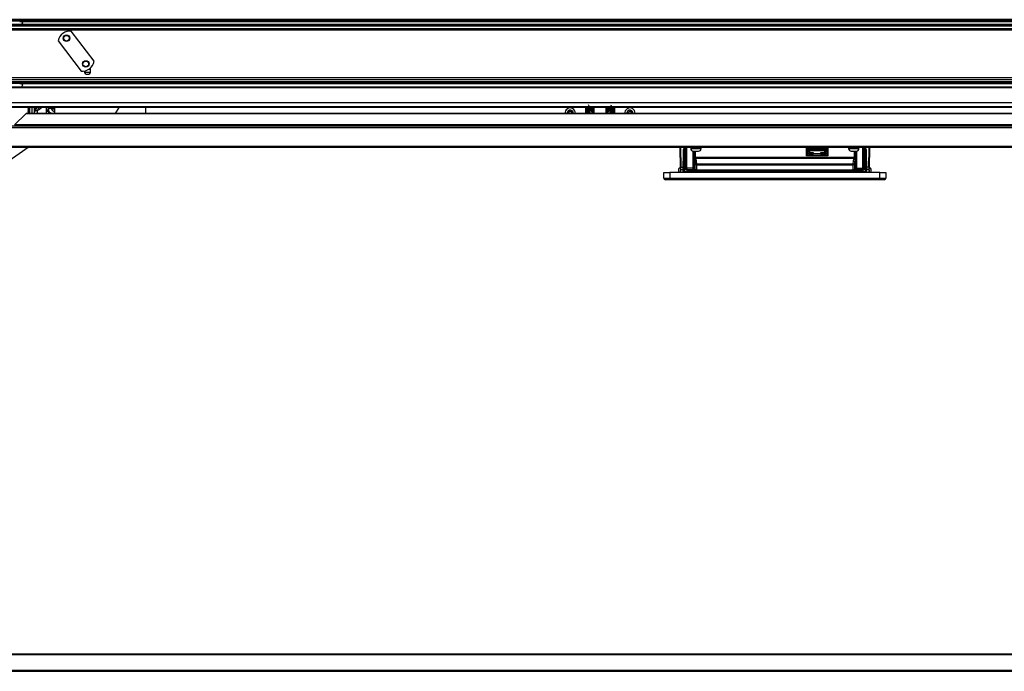
# Model space of a CAD drawing. Units: inches. Extents: x 16 to 141, y 21 to 146.
# Drawn here: x 55 to 86, y 105 to 125 of the extents above; entities that cross this region are included whole.
import ezdxf

# ---------------------------------------------------------------- set-up
doc = ezdxf.new("R2010")
doc.units = ezdxf.units.IN
doc.header["$MEASUREMENT"] = 0

msp = doc.modelspace()

# ---------------------------------------------------------------- linework, layer by layer
at = {"color": 7, "linetype": 'Continuous', "lineweight": 25}
for p, q in [((101.368, 124.994), (54.868, 124.994)), ((101.368, 124.964), (54.868, 124.964)), ((101.368, 124.942), (54.868, 124.942)), ((55.205, 124.939), (101.03, 124.939)), ((101.368, 124.839), (54.868, 124.839)), ((101.368, 124.817), (54.868, 124.817)), ((101.368, 124.788), (54.868, 124.788)), ((54.868, 124.723), (101.368, 124.723)), ((101.368, 124.663), (54.868, 124.663)), ((101.03, 124.842), (55.205, 124.842)), ((57.516, 123.699), (56.809, 124.64)), ((56.404, 124.335), (57.111, 123.394)), ((56.578, 124.102), (56.591, 124.086)), ((57.215, 123.398), (57.215, 123.392)), ((57.41, 123.392), (57.41, 123.499)), ((101.368, 123.187), (54.868, 123.187)), ((101.368, 123.127), (54.868, 123.127)), ((101.368, 123.062), (54.868, 123.062)), ((101.368, 123.032), (54.868, 123.032)), ((101.368, 123.01), (54.868, 123.01)), ((101.368, 122.891), (54.868, 122.891)), ((101.368, 122.871), (54.868, 122.871)), ((55.205, 123.007), (101.03, 123.007)), ((101.368, 122.408), (54.868, 122.408)), ((101.368, 122.28), (54.868, 122.28)), ((101.368, 122.26), (54.868, 122.26)), ((55.477, 122.26), (55.461, 122.25)), ((55.461, 122.25), (55.461, 122.247)), ((55.461, 122.25), (55.495, 122.25)), ((55.461, 122.247), (55.483, 122.234)), ((55.461, 122.247), (55.495, 122.247)), ((55.483, 122.234), (55.461, 122.221)), ((55.461, 122.221), (55.461, 122.217)), ((55.461, 122.221), (55.495, 122.221)), ((55.461, 122.217), (55.483, 122.204)), ((55.461, 122.217), (55.495, 122.217)), ((55.483, 122.204), (55.461, 122.191)), ((55.461, 122.191), (55.461, 122.188)), ((55.461, 122.191), (55.495, 122.191)), ((55.461, 122.188), (55.483, 122.175)), ((55.461, 122.188), (55.495, 122.188)), ((55.483, 122.175), (55.461, 122.162)), ((55.461, 122.162), (55.461, 122.158)), ((55.461, 122.162), (55.495, 122.162)), ((55.461, 122.158), (55.483, 122.145)), ((55.461, 122.158), (55.495, 122.158)), ((55.483, 122.145), (55.461, 122.132)), ((55.461, 122.132), (55.461, 122.129)), ((55.461, 122.132), (55.495, 122.132)), ((55.461, 122.129), (55.483, 122.116)), ((55.461, 122.129), (55.495, 122.129)), ((55.483, 122.116), (55.461, 122.103)), ((55.483, 122.234), (55.495, 122.234)), ((55.483, 122.204), (55.495, 122.204)), ((55.483, 122.175), (55.495, 122.175)), ((55.483, 122.145), (55.495, 122.145)), ((55.483, 122.116), (55.495, 122.116)), ((55.495, 122.252), (55.495, 122.075)), ((55.517, 122.075), (55.517, 122.263)), ((55.579, 122.26), (55.579, 122.075)), ((55.669, 122.134), (55.669, 122.26)), ((55.669, 122.13), (55.669, 122.134)), ((55.669, 122.075), (55.669, 122.13)), ((55.815, 122.194), (55.758, 122.156)), ((56.035, 122.185), (56.035, 122.26)), ((56.035, 122.185), (56.035, 122.184)), ((56.035, 122.136), (56.035, 122.184)), ((56.11, 122.136), (56.035, 122.136)), ((56.035, 122.075), (56.035, 122.136)), ((56.104, 122.256), (56.104, 122.241)), ((56.104, 122.241), (56.204, 122.241)), ((56.104, 122.241), (56.104, 122.191)), ((56.105, 122.181), (56.105, 122.177)), ((56.11, 122.075), (56.11, 122.136)), ((56.12, 122.132), (56.122, 122.129)), ((56.13, 122.255), (56.195, 122.255)), ((56.204, 122.241), (56.204, 122.251)), ((56.215, 122.238), (56.215, 122.26)), ((56.29, 122.238), (56.215, 122.238)), ((56.215, 122.223), (56.215, 122.238)), ((56.215, 122.223), (56.29, 122.223)), ((56.29, 122.26), (56.29, 122.238)), ((56.29, 122.223), (56.29, 122.238)), ((56.294, 122.075), (56.294, 122.26)), ((58.287, 122.26), (58.174, 122.075)), ((59.117, 122.26), (59.117, 122.075)), ((72.277, 122.134), (72.277, 122.116)), ((72.307, 122.133), (72.292, 122.142)), ((72.338, 122.142), (72.322, 122.133)), ((72.353, 122.116), (72.353, 122.134)), ((72.794, 122.26), (72.794, 122.075)), ((72.815, 122.26), (72.815, 122.075)), ((72.817, 122.075), (72.817, 122.26)), ((72.877, 122.26), (72.877, 122.075)), ((72.984, 122.133), (72.88, 122.345)), ((72.932, 122.075), (72.932, 122.238)), ((72.995, 122.143), (72.939, 122.26)), ((72.995, 122.108), (72.995, 122.26)), ((73.055, 122.26), (73.055, 122.075)), ((73.43, 122.075), (73.43, 122.26)), ((73.49, 122.26), (73.49, 122.108)), ((73.49, 122.143), (73.547, 122.26)), ((73.502, 122.133), (73.605, 122.345)), ((73.553, 122.238), (73.553, 122.075)), ((73.608, 122.075), (73.608, 122.26)), ((73.668, 122.26), (73.668, 122.075)), ((73.671, 122.26), (73.671, 122.075)), ((73.691, 122.26), (73.691, 122.075)), ((74.134, 122.134), (74.134, 122.116)), ((74.164, 122.133), (74.149, 122.142)), ((74.195, 122.142), (74.179, 122.133)), ((74.21, 122.116), (74.21, 122.134)), ((55.045, 121.718), (55.393, 122.066)), ((100.842, 122.066), (55.393, 122.066)), ((100.821, 122.075), (55.415, 122.075)), ((55.461, 122.103), (55.461, 122.099)), ((55.461, 122.103), (55.495, 122.103)), ((55.461, 122.099), (55.483, 122.086)), ((55.461, 122.099), (55.495, 122.099)), ((55.483, 122.086), (55.464, 122.075)), ((55.483, 122.086), (55.495, 122.086)), ((58.179, 122.075), (58.185, 122.093)), ((72.269, 122.103), (72.254, 122.094)), ((72.254, 122.077), (72.256, 122.075)), ((72.376, 122.094), (72.36, 122.103)), ((72.373, 122.075), (72.376, 122.077)), ((72.409, 122.085), (72.408, 122.075)), ((72.476, 122.085), (72.476, 122.075)), ((72.815, 122.108), (72.817, 122.108)), ((72.988, 122.087), (72.995, 122.108)), ((73.012, 122.079), (72.988, 122.087)), ((73.02, 122.104), (72.995, 122.108)), ((73.02, 122.104), (73.012, 122.079)), ((73.49, 122.108), (73.465, 122.104)), ((73.474, 122.079), (73.465, 122.104)), ((73.498, 122.087), (73.474, 122.079)), ((73.49, 122.108), (73.498, 122.087)), ((73.668, 122.108), (73.671, 122.108)), ((74.126, 122.103), (74.111, 122.094)), ((74.111, 122.077), (74.113, 122.075)), ((74.233, 122.094), (74.217, 122.103)), ((74.23, 122.075), (74.233, 122.077)), ((74.266, 122.085), (74.265, 122.075)), ((74.333, 122.085), (74.332, 122.075)), ((102.005, 121.677), (54.23, 121.677)), ((101.995, 121.627), (54.24, 121.627)), ((101.19, 121.718), (55.045, 121.718)), ((102.025, 121.015), (54.21, 121.015)), ((101.995, 121.045), (54.24, 121.045)), ((55.472, 121.015), (54.807, 120.549)), ((75.724, 121.015), (75.735, 120.385)), ((75.766, 120.404), (75.755, 121.015)), ((75.824, 120.243), (75.843, 120.957)), ((75.844, 121.015), (75.843, 120.958)), ((75.843, 120.957), (75.843, 120.958)), ((75.874, 120.957), (75.843, 120.957)), ((75.855, 120.243), (75.874, 120.957)), ((75.865, 120.336), (75.882, 120.988)), ((75.9, 120.335), (75.9, 121.011)), ((76.063, 121.015), (76.063, 120.983)), ((76.142, 120.904), (76.164, 120.904)), ((76.164, 120.904), (76.243, 120.904)), ((76.243, 120.904), (76.302, 120.904)), ((76.302, 120.904), (76.306, 120.904)), ((76.385, 120.983), (76.385, 121.015)), ((79.66, 120.755), (79.66, 120.994)), ((79.66, 120.994), (80.319, 120.994)), ((79.973, 120.983), (79.66, 120.983)), ((79.699, 120.95), (79.68, 120.95)), ((79.68, 120.91), (79.68, 120.95)), ((79.699, 120.91), (79.68, 120.91)), ((79.68, 120.91), (79.68, 120.825)), ((79.699, 120.982), (79.699, 120.91)), ((80.28, 120.982), (79.699, 120.982)), ((79.719, 120.959), (80.26, 120.959)), ((79.719, 120.884), (79.719, 120.959)), ((80.26, 120.923), (79.719, 120.923)), ((79.751, 120.911), (79.751, 120.884)), ((80.229, 120.911), (79.751, 120.911)), ((79.973, 120.983), (79.973, 120.982)), ((80.116, 120.982), (80.116, 120.983)), ((80.319, 120.983), (80.116, 120.983)), ((80.229, 120.884), (80.229, 120.911)), ((80.26, 120.959), (80.26, 120.884)), ((80.28, 120.91), (80.28, 120.982)), ((80.3, 120.95), (80.28, 120.95)), ((80.3, 120.91), (80.28, 120.91)), ((80.3, 120.91), (80.3, 120.95)), ((80.3, 120.825), (80.3, 120.91)), ((80.319, 120.994), (80.319, 120.755)), ((80.97, 121.015), (80.97, 120.983)), ((81.049, 120.904), (81.066, 120.904)), ((81.066, 120.904), (81.143, 120.904)), ((81.143, 120.904), (81.207, 120.904)), ((81.207, 120.904), (81.213, 120.904)), ((81.292, 120.983), (81.292, 121.015)), ((81.454, 121.011), (81.454, 120.335)), ((81.473, 120.988), (81.49, 120.336)), ((81.481, 120.957), (81.512, 120.958)), ((81.481, 120.957), (81.499, 120.243)), ((81.512, 120.958), (81.51, 121.015)), ((81.512, 120.958), (81.53, 120.243)), ((81.599, 121.015), (81.588, 120.404)), ((81.619, 120.385), (81.63, 121.015)), ((76.185, 120.636), (76.177, 120.654)), ((76.185, 120.636), (76.201, 120.474)), ((76.214, 120.718), (81.14, 120.718)), ((76.216, 120.693), (76.224, 120.674)), ((81.138, 120.693), (76.216, 120.693)), ((76.224, 120.674), (76.224, 120.671)), ((81.13, 120.674), (76.224, 120.674)), ((76.224, 120.671), (76.24, 120.509)), ((81.13, 120.671), (76.224, 120.671)), ((80.319, 120.755), (79.66, 120.755)), ((79.68, 120.825), (79.731, 120.825)), ((79.68, 120.825), (79.68, 120.795)), ((79.68, 120.795), (79.691, 120.795)), ((79.691, 120.766), (79.691, 120.795)), ((79.699, 120.766), (79.691, 120.766)), ((79.731, 120.768), (79.699, 120.768)), ((79.699, 120.768), (79.699, 120.766)), ((79.751, 120.884), (79.719, 120.884)), ((79.731, 120.857), (79.871, 120.857)), ((79.731, 120.825), (79.731, 120.857)), ((79.871, 120.848), (79.731, 120.848)), ((79.871, 120.83), (79.731, 120.83)), ((79.731, 120.825), (79.731, 120.768)), ((79.731, 120.813), (79.871, 120.813)), ((79.731, 120.799), (79.871, 120.799)), ((79.871, 120.857), (79.871, 120.825)), ((79.871, 120.825), (80.109, 120.825)), ((79.871, 120.768), (79.871, 120.825)), ((80.109, 120.768), (79.871, 120.768)), ((80.109, 120.857), (80.249, 120.857)), ((80.109, 120.825), (80.109, 120.857)), ((80.249, 120.848), (80.109, 120.848)), ((80.249, 120.83), (80.109, 120.83)), ((80.109, 120.825), (80.109, 120.768)), ((80.109, 120.813), (80.249, 120.813)), ((80.109, 120.799), (80.249, 120.799)), ((80.26, 120.884), (80.229, 120.884)), ((80.249, 120.857), (80.249, 120.825)), ((80.249, 120.825), (80.3, 120.825)), ((80.249, 120.768), (80.249, 120.825)), ((80.28, 120.768), (80.249, 120.768)), ((80.28, 120.766), (80.28, 120.768)), ((80.28, 120.766), (80.288, 120.766)), ((80.3, 120.795), (80.288, 120.795)), ((80.288, 120.795), (80.288, 120.766)), ((80.3, 120.795), (80.3, 120.825)), ((81.114, 120.509), (81.13, 120.671)), ((81.13, 120.674), (81.138, 120.693)), ((81.13, 120.674), (81.13, 120.671)), ((81.154, 120.474), (81.17, 120.636)), ((81.178, 120.654), (81.17, 120.636)), ((75.684, 120.343), (75.681, 120.243)), ((75.746, 120.369), (75.744, 120.26)), ((75.747, 120.385), (75.746, 120.369)), ((75.755, 120.332), (75.746, 120.369)), ((75.757, 120.404), (75.747, 120.385)), ((75.755, 120.332), (75.817, 120.331)), ((75.757, 120.404), (75.819, 120.403)), ((75.828, 120.383), (75.819, 120.403)), ((75.819, 120.403), (75.827, 120.367)), ((75.865, 120.336), (75.857, 120.329)), ((75.865, 120.336), (75.863, 120.268)), ((75.947, 120.334), (75.865, 120.336)), ((76.135, 120.369), (75.944, 120.369)), ((75.945, 120.268), (75.947, 120.334)), ((75.955, 120.326), (75.947, 120.334)), ((75.955, 120.326), (75.953, 120.268)), ((75.954, 120.286), (76.127, 120.286)), ((76.127, 120.286), (76.131, 120.319)), ((76.17, 120.282), (76.166, 120.249)), ((76.199, 120.316), (76.201, 120.474)), ((76.199, 120.316), (76.199, 120.303)), ((76.238, 120.317), (76.239, 120.323)), ((76.24, 120.48), (76.239, 120.323)), ((76.239, 120.323), (81.116, 120.323)), ((76.24, 120.509), (76.24, 120.48)), ((76.24, 120.509), (81.114, 120.509)), ((76.24, 120.48), (81.114, 120.48)), ((76.245, 120.291), (76.241, 120.291)), ((76.245, 120.291), (81.109, 120.291)), ((76.245, 120.252), (76.245, 120.291)), ((81.109, 120.291), (81.109, 120.252)), ((81.113, 120.291), (81.109, 120.291)), ((81.114, 120.48), (81.114, 120.509)), ((81.116, 120.323), (81.114, 120.48)), ((81.154, 120.474), (81.155, 120.316)), ((81.188, 120.249), (81.184, 120.282)), ((81.22, 120.369), (81.411, 120.369)), ((81.223, 120.319), (81.228, 120.286)), ((81.228, 120.286), (81.401, 120.286)), ((81.407, 120.334), (81.4, 120.326)), ((81.401, 120.268), (81.4, 120.326)), ((81.49, 120.336), (81.407, 120.334)), ((81.407, 120.334), (81.409, 120.268)), ((81.497, 120.329), (81.49, 120.336)), ((81.492, 120.268), (81.49, 120.336)), ((81.535, 120.403), (81.527, 120.383)), ((81.537, 120.331), (81.527, 120.367)), ((81.598, 120.404), (81.535, 120.403)), ((81.6, 120.332), (81.537, 120.331)), ((81.608, 120.385), (81.598, 120.404)), ((81.598, 120.404), (81.608, 120.369)), ((81.608, 120.369), (81.608, 120.385)), ((81.611, 120.26), (81.608, 120.369)), ((81.673, 120.243), (81.671, 120.343)), ((75.227, 120.063), (75.227, 120.243)), ((75.227, 120.243), (75.417, 120.243)), ((75.227, 120.063), (75.417, 120.063)), ((75.417, 120.013), (75.277, 120.013)), ((81.937, 120.243), (75.417, 120.243)), ((75.417, 120.243), (75.417, 120.063)), ((75.417, 120.063), (81.937, 120.063)), ((75.417, 120.063), (75.417, 120.013)), ((81.937, 120.013), (75.417, 120.013)), ((75.744, 120.26), (75.743, 120.243)), ((75.745, 120.243), (75.744, 120.26)), ((75.824, 120.258), (75.823, 120.243)), ((75.9, 120.268), (75.86, 120.268)), ((75.86, 120.258), (75.86, 120.268)), ((75.86, 120.243), (75.86, 120.258)), ((75.86, 120.258), (75.9, 120.258)), ((75.906, 120.243), (75.905, 120.256)), ((75.91, 120.263), (75.91, 120.268)), ((75.97, 120.268), (75.91, 120.268)), ((75.91, 120.263), (75.97, 120.263)), ((75.97, 120.268), (75.97, 120.263)), ((75.975, 120.256), (75.975, 120.243)), ((76.015, 120.268), (75.98, 120.268)), ((75.98, 120.258), (76.015, 120.258)), ((76.02, 120.256), (76.021, 120.243)), ((76.071, 120.243), (76.071, 120.246)), ((81.283, 120.246), (76.071, 120.246)), ((76.166, 120.246), (76.166, 120.249)), ((76.206, 120.253), (76.202, 120.253)), ((76.206, 120.253), (76.206, 120.246)), ((76.206, 120.253), (76.245, 120.252)), ((76.245, 120.246), (76.245, 120.252)), ((81.109, 120.252), (76.245, 120.252)), ((81.149, 120.253), (81.109, 120.252)), ((81.109, 120.246), (81.109, 120.252)), ((81.149, 120.246), (81.149, 120.253)), ((81.153, 120.253), (81.149, 120.253)), ((81.188, 120.249), (81.188, 120.246)), ((81.283, 120.243), (81.283, 120.246)), ((81.334, 120.243), (81.334, 120.256)), ((81.374, 120.268), (81.339, 120.268)), ((81.339, 120.258), (81.374, 120.258)), ((81.38, 120.243), (81.379, 120.256)), ((81.384, 120.263), (81.384, 120.268)), ((81.384, 120.268), (81.444, 120.268)), ((81.384, 120.263), (81.444, 120.263)), ((81.444, 120.263), (81.444, 120.268)), ((81.449, 120.256), (81.449, 120.243)), ((81.454, 120.268), (81.494, 120.268)), ((81.454, 120.258), (81.494, 120.258)), ((81.494, 120.258), (81.494, 120.268)), ((81.494, 120.243), (81.494, 120.258)), ((81.532, 120.243), (81.53, 120.258)), ((81.611, 120.26), (81.61, 120.243)), ((81.611, 120.243), (81.611, 120.26)), ((81.937, 120.063), (81.937, 120.243)), ((81.937, 120.243), (82.127, 120.243)), ((81.937, 120.063), (82.127, 120.063)), ((81.937, 120.063), (81.937, 120.013)), ((82.077, 120.013), (81.937, 120.013)), ((82.127, 120.243), (82.127, 120.063)), ((101.368, 105.249), (54.868, 105.249)), ((101.368, 105.229), (54.868, 105.229)), ((102.025, 104.719), (54.21, 104.719)), ((101.995, 104.749), (54.24, 104.749))]:
    msp.add_line(p, q, dxfattribs=at)
at = {"color": 8, "linetype": 'Continuous', "lineweight": 25}
for p, q in [((57.398, 123.346), (57.227, 123.346)), ((57.41, 123.445), (57.34, 123.445)), ((57.356, 123.455), (57.41, 123.455)), ((55.73, 122.246), (55.751, 122.26)), ((55.73, 122.26), (55.73, 122.246)), ((55.758, 122.075), (55.758, 122.156)), ((56.035, 122.185), (56.104, 122.185)), ((56.035, 122.184), (56.105, 122.184)), ((56.13, 122.26), (56.13, 122.255)), ((56.195, 122.255), (56.195, 122.26)), ((72.842, 122.26), (72.842, 122.075)), ((72.852, 122.075), (72.852, 122.26)), ((72.882, 122.075), (72.882, 122.26)), ((72.909, 122.075), (72.909, 122.26)), ((72.921, 122.075), (72.921, 122.261)), ((72.984, 122.133), (72.995, 122.139)), ((73.02, 122.26), (73.02, 122.104)), ((73.03, 122.075), (73.03, 122.26)), ((73.455, 122.26), (73.455, 122.075)), ((73.465, 122.104), (73.465, 122.26)), ((73.49, 122.139), (73.502, 122.133)), ((73.565, 122.261), (73.565, 122.075)), ((73.577, 122.26), (73.577, 122.075)), ((73.604, 122.26), (73.604, 122.075)), ((73.633, 122.26), (73.633, 122.075)), ((73.643, 122.075), (73.643, 122.26)), ((56.11, 122.077), (56.111, 122.075)), ((56.152, 122.075), (56.152, 122.098)), ((73.012, 122.079), (73.01, 122.075)), ((73.476, 122.075), (73.474, 122.079)), ((75.905, 121.014), (75.905, 120.356)), ((75.944, 120.369), (75.944, 121.015)), ((76.063, 120.983), (76.385, 120.983)), ((76.135, 120.369), (76.135, 120.904)), ((76.174, 120.904), (76.174, 120.383)), ((76.175, 120.704), (76.175, 120.904)), ((76.214, 120.718), (76.214, 120.904)), ((80.97, 120.983), (81.292, 120.983)), ((81.14, 120.904), (81.14, 120.718)), ((81.18, 120.904), (81.18, 120.704)), ((81.18, 120.383), (81.18, 120.904)), ((81.22, 120.904), (81.22, 120.369)), ((81.411, 120.369), (81.411, 121.015)), ((81.45, 120.356), (81.45, 121.014)), ((75.905, 120.356), (75.902, 120.335)), ((75.944, 120.369), (75.944, 120.334)), ((76.131, 120.319), (75.955, 120.319)), ((81.4, 120.319), (81.223, 120.319)), ((81.411, 120.369), (81.411, 120.334)), ((81.453, 120.335), (81.45, 120.356)), ((75.901, 120.243), (75.9, 120.258)), ((75.91, 120.263), (75.911, 120.243)), ((75.97, 120.243), (75.97, 120.251)), ((75.98, 120.243), (75.98, 120.258)), ((76.015, 120.258), (76.016, 120.243)), ((81.339, 120.243), (81.339, 120.258)), ((81.374, 120.258), (81.375, 120.243)), ((81.385, 120.251), (81.385, 120.243)), ((81.444, 120.243), (81.444, 120.251)), ((81.454, 120.258), (81.454, 120.243))]:
    msp.add_line(p, q, dxfattribs=at)
at = {"color": 7, "linetype": 'Continuous', "lineweight": 25, "flags": 128}
for points in [[(55.496, 122.26), (55.496, 122.259), (55.495, 122.252)], [(75.9, 120.258), (75.901, 120.258), (75.902, 120.258), (75.903, 120.258), (75.904, 120.258), (75.905, 120.257), (75.905, 120.257), (75.905, 120.256), (75.905, 120.256)], [(75.905, 120.263), (75.905, 120.264), (75.905, 120.265), (75.905, 120.265)], [(75.975, 120.263), (75.975, 120.264), (75.976, 120.265)], [(75.98, 120.258), (75.979, 120.258), (75.978, 120.258), (75.977, 120.258), (75.976, 120.258), (75.976, 120.257), (75.975, 120.257), (75.975, 120.256), (75.975, 120.256)], [(76.015, 120.258), (76.016, 120.258), (76.017, 120.258), (76.018, 120.258), (76.019, 120.258), (76.02, 120.257), (76.02, 120.257), (76.02, 120.256), (76.02, 120.256)], [(76.02, 120.263), (76.02, 120.264), (76.02, 120.265), (76.02, 120.265)], [(81.334, 120.263), (81.334, 120.264), (81.335, 120.265)], [(81.334, 120.256), (81.334, 120.256), (81.334, 120.257), (81.335, 120.257), (81.335, 120.258), (81.336, 120.258), (81.337, 120.258), (81.338, 120.258), (81.339, 120.258)], [(81.374, 120.258), (81.375, 120.258), (81.376, 120.258), (81.377, 120.258), (81.378, 120.258), (81.379, 120.257), (81.379, 120.257), (81.379, 120.256), (81.379, 120.256)], [(81.379, 120.263), (81.379, 120.264), (81.379, 120.265), (81.379, 120.265)], [(81.454, 120.258), (81.453, 120.258), (81.452, 120.258), (81.451, 120.258), (81.45, 120.258), (81.45, 120.257), (81.449, 120.257), (81.449, 120.256), (81.449, 120.256)]]:
    msp.add_lwpolyline(points, dxfattribs=at)
at = {"color": 7, "linetype": 'Continuous', "lineweight": 25}
for centre, radius in [((56.66, 124.417), 0.101), ((56.66, 124.417), 0.0875), ((57.26, 123.617), 0.101), ((57.26, 123.617), 0.0875)]:
    msp.add_circle(centre, radius, dxfattribs=at)
for centre, radius, start, end in [((56.772, 124.267), 0.375, 84.324, 169.4914), ((57.148, 123.767), 0.375, 264.324, 349.4914), ((57.312, 123.392), 0.0975, 180, 0), ((55.742, 122.044), 0.113, 81.7587, 129.9383), ((56.127, 122.676), 0.421, 261.6492, 270.5074), ((56.189, 122.082), 0.08, 146.0916, 170.9313), ((56.195, 122.143), 0.113, 87.7626, 90.0119), ((72.315, 122.085), 0.161, 0, 183.561), ((72.315, 122.085), 0.094, 0, 186.1069), ((72.262, 122.116), 0.015, 300, 0), ((72.287, 122.134), 0.01, 60, 180), ((72.315, 122.146), 0.015, 240, 300), ((72.343, 122.134), 0.01, 0, 120), ((72.368, 122.116), 0.015, 180, 240), ((73.051, 122.166), 0.0752, 206, 222.0322), ((73.434, 122.166), 0.0752, 317.9678, 334), ((74.172, 122.085), 0.161, 0, 183.561), ((74.172, 122.085), 0.094, 0, 186.1069), ((74.119, 122.116), 0.015, 300, 0), ((74.144, 122.134), 0.01, 60, 180), ((74.172, 122.146), 0.015, 240, 300), ((74.2, 122.134), 0.01, 0, 120), ((74.225, 122.116), 0.015, 180, 240), ((55.415, 122.045), 0.03, 90, 135), ((72.259, 122.085), 0.01, 120, 240), ((72.371, 122.085), 0.01, 300, 60), ((72.964, 122.096), 0.025, 305.2164, 341), ((73.521, 122.096), 0.025, 199, 234.7836), ((74.116, 122.085), 0.01, 120, 240), ((74.228, 122.085), 0.01, 300, 60), ((75.946, 120.955), 0.103, 144.3671, 178.5), ((75.946, 120.955), 0.072, 123.5476, 178.5), ((76.142, 120.983), 0.079, 180, 270), ((76.306, 120.983), 0.079, 270, 0), ((81.049, 120.983), 0.079, 180, 270), ((81.213, 120.983), 0.079, 270, 0), ((81.409, 120.955), 0.072, 1.5, 56.4524), ((81.409, 120.955), 0.103, 1.5, 35.6329), ((76.206, 120.677), 0.0418, 78.9968, 138.5674), ((76.216, 120.653), 0.0395, 90.2069, 178.4438), ((76.224, 120.635), 0.0395, 90.2069, 178.4438), ((76.223, 120.633), 0.0387, 88.9337, 175.3709), ((81.13, 120.635), 0.0395, 1.5562, 89.7931), ((81.131, 120.633), 0.0387, 4.6291, 91.0663), ((81.138, 120.653), 0.0395, 1.5562, 89.7931), ((81.148, 120.677), 0.0418, 41.4326, 101.0032), ((75.745, 120.32), 0.0657, 88.5, 159.285), ((75.936, 120.328), 0.0418, 78.9968, 138.5674), ((76.132, 120.28), 0.0387, 2.9781, 90.9566), ((76.143, 120.41), 0.0418, 258.9968, 318.5674), ((76.229, 120.26), 0.0636, 81.4962, 118.0548), ((76.231, 120.276), 0.0418, 78.9968, 138.5674), ((76.239, 120.471), 0.0387, 88.9337, 175.3709), ((76.231, 120.418), 0.0636, 81.4962, 118.0548), ((76.241, 120.252), 0.0393, 90.0334, 178.9604), ((76.245, 120.252), 0.0393, 90.0334, 178.9604), ((81.109, 120.252), 0.0393, 1.0396, 89.9666), ((81.113, 120.252), 0.0393, 1.0396, 89.9666), ((81.115, 120.471), 0.0387, 4.6291, 91.0663), ((81.124, 120.418), 0.0636, 61.9452, 98.5038), ((81.125, 120.26), 0.0636, 61.9452, 98.5038), ((81.212, 120.41), 0.0418, 221.4326, 281.0032), ((81.223, 120.28), 0.0387, 89.0434, 177.0219), ((81.419, 120.328), 0.0418, 41.4326, 101.0032), ((81.609, 120.32), 0.0657, 20.715, 91.5), ((75.277, 120.063), 0.05, 180, 270), ((75.9, 120.263), 0.005, 61.3094, 90), ((75.98, 120.263), 0.005, 90, 118.6906), ((76.015, 120.263), 0.005, 61.3094, 90), ((81.339, 120.263), 0.005, 90, 118.6906), ((81.374, 120.263), 0.005, 61.3094, 90), ((81.454, 120.263), 0.005, 138.2396, 179), ((81.454, 120.263), 0.005, 90, 119.7223), ((82.077, 120.063), 0.05, 270, 0)]:
    msp.add_arc(centre, radius, start, end, dxfattribs=at)
at = {"color": 8, "linetype": 'Continuous', "lineweight": 25}
for centre, radius, start, end in [((55.799, 122.151), 0.131, 124.08, 179.5032), ((56.331, 122.527), 0.615, 205.758, 212.7785), ((75.939, 120.356), 0.0348, 180.6654, 218.0724), ((81.415, 120.356), 0.0348, 321.9337, 359.3347)]:
    msp.add_arc(centre, radius, start, end, dxfattribs=at)
at = {"color": 7, "linetype": 'Continuous', "lineweight": 25}
for centre, major_axis, ratio, start_param, end_param in [((55.809, 122.136), (0.123, 0.071), 0.95227, 1.664857, 2.640077), ((55.809, 122.136), (-0.073, 0.12), 0.250629, 0.28183, 1.25705), ((76.126, 120.249), (0.0394, 0.0008), 0.933529, 6.264607, 7.832665), ((81.228, 120.249), (0.0394, -0.0008), 0.933529, 1.592113, 3.160171)]:
    msp.add_ellipse(centre, major_axis=major_axis, ratio=ratio, start_param=start_param, end_param=end_param, dxfattribs=at)
at = {"color": 8, "linetype": 'Continuous', "lineweight": 25}
msp.add_ellipse((55.613, 122.306), major_axis=(0.285, 0.027), ratio=0.61176, start_param=5.440599, end_param=5.8631, dxfattribs=at)
at = {"color": 7, "linetype": 'Continuous', "lineweight": 25}
for points in [[(55.249, 124.842), (55.274, 124.858), (55.322, 124.891), (55.274, 124.923), (55.249, 124.939)], [(56.215, 122.244), (56.215, 122.245), (56.215, 122.247), (56.211, 122.25), (56.206, 122.253), (56.202, 122.254), (56.2, 122.255)], [(75.9, 120.258), (75.9, 120.26), (75.9, 120.263), (75.9, 120.266), (75.9, 120.268), (75.9, 120.268), (75.9, 120.268)], [(75.98, 120.258), (75.98, 120.26), (75.98, 120.263), (75.98, 120.266), (75.98, 120.268), (75.98, 120.268), (75.98, 120.268)], [(76.015, 120.268), (76.015, 120.268), (76.015, 120.268), (76.015, 120.266), (76.015, 120.263), (76.015, 120.26), (76.015, 120.258)], [(81.339, 120.258), (81.339, 120.26), (81.339, 120.263), (81.339, 120.266), (81.339, 120.268), (81.339, 120.268), (81.339, 120.268)], [(81.374, 120.268), (81.374, 120.268), (81.374, 120.268), (81.374, 120.266), (81.374, 120.263), (81.374, 120.26), (81.374, 120.258)], [(81.454, 120.268), (81.454, 120.268), (81.454, 120.268), (81.454, 120.266), (81.454, 120.263), (81.454, 120.26), (81.454, 120.258)]]:
    msp.add_open_spline(points, degree=3, dxfattribs=at)
for points, knots in [([(55.23, 122.891), (55.266, 122.913), (55.327, 122.952), (55.272, 122.991), (55.249, 123.007)], [0, 0, 0, 0, 0.583167, 1, 1, 1, 1]), ([(56.181, 122.084), (56.17, 122.088), (56.146, 122.099), (56.118, 122.129), (56.103, 122.177), (56.104, 122.217), (56.104, 122.241)], [0, 0, 0, 0, 0.134317, 0.302564, 0.580351, 1, 1, 1, 1]), ([(56.217, 122.181), (56.215, 122.183), (56.208, 122.189), (56.204, 122.21), (56.204, 122.228), (56.204, 122.241)], [0, 0, 0, 0, 0.095981, 0.359445, 1, 1, 1, 1]), ([(56.217, 122.181), (56.235, 122.167), (56.272, 122.138), (56.293, 122.097), (56.294, 122.074), (56.294, 122.069)], [0, 0, 0, 0, 0.424236, 0.885458, 1, 1, 1, 1]), ([(56.181, 122.084), (56.183, 122.083), (56.188, 122.081), (56.191, 122.078), (56.192, 122.076), (56.192, 122.075)], [0, 0, 0, 0, 0.371012, 0.846763, 1, 1, 1, 1]), ([(76.177, 120.654), (76.177, 120.655), (76.176, 120.658), (76.175, 120.669), (76.175, 120.685), (76.175, 120.698), (76.175, 120.704)], [0, 0, 0, 0, 0.24537, 0.500153, 0.75485, 1, 1, 1, 1]), ([(76.216, 120.693), (76.216, 120.693), (76.215, 120.695), (76.214, 120.701), (76.214, 120.708), (76.214, 120.715), (76.214, 120.718)], [0, 0, 0, 0, 0.27169, 0.528845, 0.771572, 1, 1, 1, 1]), ([(81.14, 120.718), (81.14, 120.715), (81.14, 120.708), (81.14, 120.701), (81.139, 120.695), (81.139, 120.693), (81.138, 120.693)], [0, 0, 0, 0, 0.228428, 0.471155, 0.72831, 1, 1, 1, 1]), ([(81.18, 120.704), (81.18, 120.698), (81.18, 120.685), (81.179, 120.669), (81.179, 120.658), (81.178, 120.655), (81.178, 120.654)], [0, 0, 0, 0, 0.24515, 0.499847, 0.75463, 1, 1, 1, 1]), ([(75.744, 120.26), (75.744, 120.273), (75.746, 120.298), (75.752, 120.321), (75.755, 120.332)], [0, 0, 0, 0, 0.530747, 1, 1, 1, 1]), ([(75.746, 120.369), (75.747, 120.373), (75.748, 120.386), (75.753, 120.397), (75.757, 120.404)], [0, 0, 0, 0, 0.3886302, 1, 1, 1, 1]), ([(75.827, 120.367), (75.827, 120.361), (75.826, 120.349), (75.82, 120.337), (75.817, 120.331)], [0, 0, 0, 0, 0.4617374, 1, 1, 1, 1]), ([(75.817, 120.331), (75.819, 120.321), (75.824, 120.297), (75.824, 120.273), (75.824, 120.258)], [0, 0, 0, 0, 0.401672, 1, 1, 1, 1]), ([(76.131, 120.319), (76.131, 120.321), (76.132, 120.323), (76.133, 120.33), (76.134, 120.34), (76.135, 120.355), (76.135, 120.365), (76.135, 120.369)], [0, 0, 0, 0, 0.151723, 0.286028, 0.501612, 0.757244, 1, 1, 1, 1]), ([(76.174, 120.383), (76.174, 120.373), (76.174, 120.354), (76.173, 120.324), (76.172, 120.297), (76.171, 120.287), (76.17, 120.282)], [0, 0, 0, 0, 0.240624, 0.499781, 0.759074, 1, 1, 1, 1]), ([(76.202, 120.253), (76.201, 120.253), (76.201, 120.255), (76.2, 120.266), (76.199, 120.282), (76.199, 120.296), (76.199, 120.303)], [0, 0, 0, 0, 0.244382, 0.500173, 0.755865, 1, 1, 1, 1]), ([(76.241, 120.291), (76.241, 120.292), (76.24, 120.292), (76.239, 120.298), (76.239, 120.306), (76.239, 120.313), (76.238, 120.317)], [0, 0, 0, 0, 0.266431, 0.50068, 0.754328, 1, 1, 1, 1]), ([(81.116, 120.323), (81.116, 120.319), (81.116, 120.31), (81.115, 120.3), (81.115, 120.293), (81.114, 120.292), (81.113, 120.291)], [0, 0, 0, 0, 0.247114, 0.499314, 0.732767, 1, 1, 1, 1]), ([(81.155, 120.316), (81.155, 120.308), (81.155, 120.29), (81.155, 120.269), (81.154, 120.255), (81.153, 120.254), (81.153, 120.253)], [0, 0, 0, 0, 0.2423201, 0.499824, 0.7574334, 1, 1, 1, 1]), ([(81.184, 120.282), (81.184, 120.287), (81.183, 120.297), (81.181, 120.324), (81.18, 120.354), (81.18, 120.373), (81.18, 120.383)], [0, 0, 0, 0, 0.240926, 0.500219, 0.759376, 1, 1, 1, 1]), ([(81.22, 120.369), (81.22, 120.365), (81.22, 120.355), (81.221, 120.34), (81.222, 120.33), (81.223, 120.323), (81.223, 120.321), (81.223, 120.319)], [0, 0, 0, 0, 0.242743, 0.498388, 0.713952, 0.848263, 1, 1, 1, 1]), ([(81.527, 120.367), (81.527, 120.372), (81.528, 120.384), (81.533, 120.396), (81.535, 120.403)], [0, 0, 0, 0, 0.461737, 1, 1, 1, 1]), ([(81.53, 120.258), (81.53, 120.276), (81.531, 120.301), (81.536, 120.325), (81.537, 120.331)], [0, 0, 0, 0, 0.745013, 1, 1, 1, 1]), ([(81.608, 120.369), (81.608, 120.364), (81.607, 120.352), (81.603, 120.34), (81.6, 120.332)], [0, 0, 0, 0, 0.38863, 1, 1, 1, 1]), ([(81.6, 120.332), (81.601, 120.326), (81.607, 120.303), (81.609, 120.279), (81.611, 120.26)], [0, 0, 0, 0, 0.255522, 1, 1, 1, 1]), ([(75.905, 120.265), (75.905, 120.266), (75.904, 120.267), (75.903, 120.267), (75.902, 120.268), (75.901, 120.268), (75.9, 120.268)], [0, 0, 0, 0, 0.251847, 0.509149, 0.761467, 1, 1, 1, 1]), ([(75.91, 120.268), (75.909, 120.268), (75.906, 120.268), (75.904, 120.268), (75.902, 120.268), (75.901, 120.268), (75.9, 120.268), (75.9, 120.268)], [0, 0, 0, 0, 0.249029, 0.499644, 0.628505, 0.760372, 1, 1, 1, 1]), ([(75.905, 120.256), (75.905, 120.257), (75.905, 120.259), (75.905, 120.261), (75.905, 120.263), (75.905, 120.263), (75.905, 120.263)], [0, 0, 0, 0, 0.2492317, 0.499962, 0.7492374, 1, 1, 1, 1]), ([(75.905, 120.263), (75.905, 120.263), (75.906, 120.263), (75.907, 120.263), (75.908, 120.263), (75.91, 120.263), (75.91, 120.263)], [0, 0, 0, 0, 0.2500386, 0.5, 0.7499614, 1, 1, 1, 1]), ([(75.98, 120.268), (75.98, 120.268), (75.98, 120.268), (75.978, 120.268), (75.976, 120.268), (75.973, 120.268), (75.971, 120.268), (75.97, 120.268)], [0, 0, 0, 0, 0.249029, 0.499644, 0.628505, 0.760372, 1, 1, 1, 1]), ([(75.97, 120.263), (75.971, 120.263), (75.972, 120.263), (75.974, 120.263), (75.975, 120.263), (75.975, 120.263), (75.975, 120.263)], [0, 0, 0, 0, 0.250039, 0.5, 0.749961, 1, 1, 1, 1]), ([(75.98, 120.268), (75.98, 120.268), (75.979, 120.268), (75.977, 120.267), (75.976, 120.267), (75.976, 120.266), (75.975, 120.265)], [0, 0, 0, 0, 0.238533, 0.490851, 0.748153, 1, 1, 1, 1]), ([(75.975, 120.263), (75.975, 120.263), (75.975, 120.263), (75.975, 120.261), (75.975, 120.259), (75.975, 120.257), (75.975, 120.256)], [0, 0, 0, 0, 0.249208, 0.49993, 0.749214, 1, 1, 1, 1]), ([(76.02, 120.265), (76.02, 120.266), (76.019, 120.267), (76.018, 120.267), (76.017, 120.268), (76.016, 120.268), (76.015, 120.268)], [0, 0, 0, 0, 0.2518466, 0.5091495, 0.7614674, 1, 1, 1, 1]), ([(76.02, 120.263), (76.02, 120.263), (76.02, 120.263), (76.02, 120.261), (76.02, 120.259), (76.02, 120.257), (76.02, 120.256)], [0, 0, 0, 0, 0.249208, 0.49993, 0.749214, 1, 1, 1, 1]), ([(81.339, 120.268), (81.339, 120.268), (81.338, 120.268), (81.336, 120.267), (81.335, 120.267), (81.335, 120.266), (81.334, 120.265)], [0, 0, 0, 0, 0.238533, 0.490851, 0.748153, 1, 1, 1, 1]), ([(81.334, 120.256), (81.334, 120.257), (81.334, 120.259), (81.334, 120.261), (81.334, 120.263), (81.334, 120.263), (81.334, 120.263)], [0, 0, 0, 0, 0.249232, 0.499962, 0.749237, 1, 1, 1, 1]), ([(81.379, 120.265), (81.379, 120.266), (81.378, 120.267), (81.377, 120.267), (81.376, 120.268), (81.375, 120.268), (81.374, 120.268)], [0, 0, 0, 0, 0.251847, 0.509149, 0.761467, 1, 1, 1, 1]), ([(81.384, 120.268), (81.383, 120.268), (81.381, 120.268), (81.379, 120.268), (81.377, 120.268), (81.375, 120.268), (81.374, 120.268), (81.374, 120.268)], [0, 0, 0, 0, 0.239628, 0.371495, 0.500356, 0.750971, 1, 1, 1, 1]), ([(81.379, 120.256), (81.379, 120.257), (81.379, 120.259), (81.379, 120.261), (81.379, 120.263), (81.379, 120.263), (81.379, 120.263)], [0, 0, 0, 0, 0.2492317, 0.499962, 0.7492374, 1, 1, 1, 1]), ([(81.379, 120.263), (81.379, 120.263), (81.38, 120.263), (81.381, 120.263), (81.382, 120.263), (81.384, 120.263), (81.384, 120.263)], [0, 0, 0, 0, 0.250039, 0.5, 0.749961, 1, 1, 1, 1]), ([(81.454, 120.268), (81.454, 120.268), (81.454, 120.268), (81.453, 120.268), (81.451, 120.268), (81.448, 120.268), (81.445, 120.268), (81.444, 120.268)], [0, 0, 0, 0, 0.239628, 0.371495, 0.500356, 0.750971, 1, 1, 1, 1]), ([(81.444, 120.263), (81.445, 120.263), (81.446, 120.263), (81.448, 120.263), (81.449, 120.263), (81.449, 120.263), (81.449, 120.263)], [0, 0, 0, 0, 0.250039, 0.5, 0.749961, 1, 1, 1, 1]), ([(81.454, 120.268), (81.454, 120.268), (81.453, 120.268), (81.451, 120.267), (81.45, 120.267), (81.45, 120.266), (81.449, 120.265)], [0, 0, 0, 0, 0.238533, 0.490851, 0.748153, 1, 1, 1, 1]), ([(81.449, 120.263), (81.449, 120.263), (81.449, 120.263), (81.449, 120.261), (81.449, 120.259), (81.449, 120.257), (81.449, 120.256)], [0, 0, 0, 0, 0.249208, 0.49993, 0.749214, 1, 1, 1, 1])]:
    msp.add_open_spline(points, degree=3, knots=knots, dxfattribs=at)

doc.saveas('drawing.dxf')
